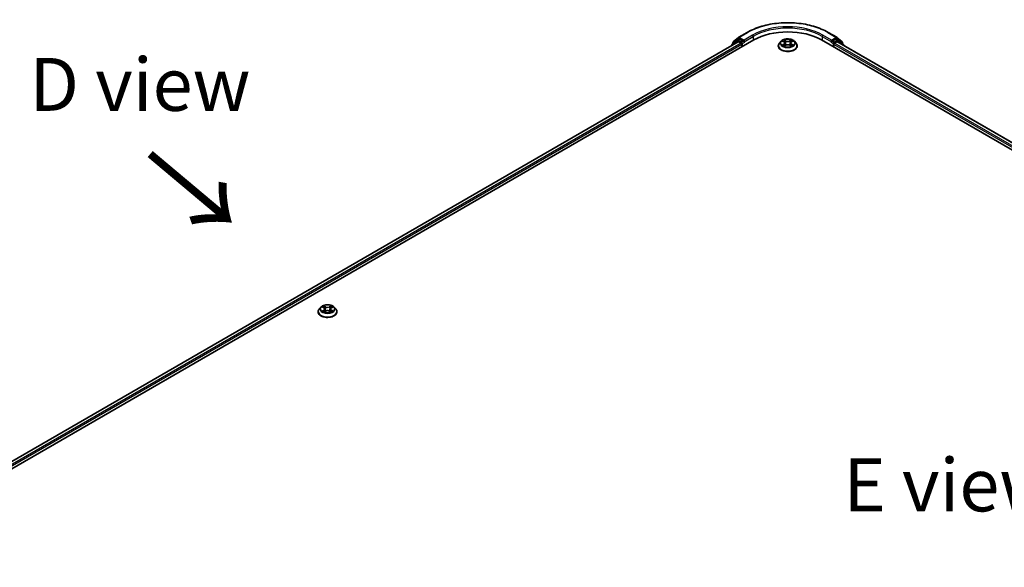
# Model space of a CAD drawing. Units: millimetres. Extents: x 0 to 9304, y 0 to 2108.
# Drawn here: x 23 to 54, y 120 to 137 of the extents above; entities that cross this region are included whole.
import ezdxf

# ---------------------------------------------------------------- set-up
doc = ezdxf.new("R2010")
doc.units = ezdxf.units.MM
doc.header["$LTSCALE"] = 0.666667
for name, color, linetype, lineweight in [('Symbol (ISO)', 7, 'Continuous', 18), ('Visible (ISO)', 7, 'Continuous', 35), ('Visible Narrow (ISO)', 7, 'Continuous', 25)]:
    doc.layers.add(name, color=color, linetype=linetype, lineweight=lineweight)
doc.styles.add('Note Text (TK)', font='MS PGothic.ttf')

msp = doc.modelspace()

# ---------------------------------------------------------------- linework, layer by layer
at = {"layer": 'Visible (ISO)'}
for p, q in [((45.0786, 136.49212), (45.24835, 136.62932)), ((45.20885, 136.54826), (45.25962, 136.57757)), ((45.25231, 136.63204), (45.52064, 136.78696)), ((45.39529, 136.5066), (45.275, 136.57605)), ((48.06936, 136.78696), (48.3377, 136.63204)), ((48.315, 136.57605), (48.19471, 136.5066)), ((48.38115, 136.54826), (48.33039, 136.57757)), ((48.34166, 136.62932), (48.5114, 136.49212)), ((17.44463, 120.21854), (45.7289, 136.54847)), ((45.23055, 136.49386), (17.67965, 120.58734)), ((45.03092, 136.39022), (45.03092, 136.3786)), ((45.2049, 136.54554), (45.04234, 136.41415)), ((45.06718, 136.43423), (45.06718, 136.46819)), ((45.24593, 136.49234), (45.32277, 136.44798)), ((45.34453, 136.41029), (45.34453, 136.32655)), ((45.41705, 136.49403), (45.41705, 136.54428)), ((45.42247, 136.4805), (45.42342, 136.47995)), ((46.49757, 136.36005), (46.49757, 136.36345)), ((46.58467, 136.50739), (46.53379, 136.45063)), ((46.6345, 136.51362), (46.67817, 136.48751)), ((46.68617, 136.35813), (46.73165, 136.38348)), ((46.70506, 136.45165), (46.71346, 136.37334)), ((46.85836, 136.38348), (46.90384, 136.35813)), ((46.88495, 136.45165), (46.87654, 136.37334)), ((46.91184, 136.48751), (46.95551, 136.51362)), ((46.9555, 136.51364), (46.95552, 136.51365)), ((47.00534, 136.50739), (47.05622, 136.45063)), ((47.09244, 136.36005), (47.09244, 136.36345)), ((47.8611, 136.54847), (81.22204, 117.28752)), ((48.16658, 136.47995), (48.16754, 136.4805)), ((48.17295, 136.54428), (48.17295, 136.49403)), ((48.24548, 136.32655), (48.24548, 136.41029)), ((48.26724, 136.44798), (48.34407, 136.49234)), ((80.98702, 117.65633), (48.35946, 136.49386)), ((48.54766, 136.41415), (48.38511, 136.54554)), ((48.52283, 136.46819), (48.52283, 136.43423)), ((48.55909, 136.3786), (48.55909, 136.39022)), ((31.99281, 127.98572), (31.99281, 127.98913)), ((32.07991, 128.13307), (32.02903, 128.07631)), ((32.12974, 128.1393), (32.17342, 128.11319)), ((32.18141, 127.9838), (32.22689, 128.00916)), ((32.2003, 128.07733), (32.20871, 127.99902)), ((32.3536, 128.00916), (32.39908, 127.9838)), ((32.38019, 128.07733), (32.37179, 127.99902)), ((32.40708, 128.11319), (32.45075, 128.1393)), ((32.45075, 128.13931), (32.45076, 128.13932)), ((32.50059, 128.13307), (32.55146, 128.07631)), ((32.58768, 127.98572), (32.58768, 127.98913))]:
    msp.add_line(p, q, dxfattribs=at)
for centre, start, end in [((45.26769, 136.60539), 120, 128.948276), ((48.32232, 136.60539), 51.051724, 60), ((45.06169, 136.39022), 128.948276, 180), ((45.09795, 136.46819), 128.948276, 180), ((45.22424, 136.52161), 120, 128.948276), ((48.36577, 136.52161), 51.051724, 60), ((48.49206, 136.46819), 0, 51.051724), ((48.52832, 136.39022), 0, 51.051724)]:
    msp.add_arc(centre, 0.03077, start, end, dxfattribs=at)
for centre, major_axis, start_param, end_param in [((45.275, 136.55092), (-0.01538, 0.02665), 5.49778714, 6.28318531), ((46.795, 135.93296), (1.50769, 0), 0.78539816, 2.35619449), ((48.315, 136.55092), (0.01538, 0.02665), 0, 0.78539816), ((45.24593, 136.46722), (-0.01538, 0.02665), 5.49778714, 6.28318531), ((45.32277, 136.42285), (0.01538, -0.02665), 0.78539816, 2.35619449), ((45.43881, 136.5066), (-0.01538, -0.02665), 5.49778714, 7.06858347), ((48.1512, 136.5066), (0.01538, -0.02665), 5.49778714, 7.06858347), ((48.26724, 136.42285), (0.01538, 0.02665), 0.78539816, 2.35619449), ((48.34407, 136.46722), (0.01538, 0.02665), 0, 0.78539816)]:
    msp.add_ellipse(centre, major_axis=major_axis, ratio=0.57735027, start_param=start_param, end_param=end_param, dxfattribs=at)
for points, knots in [([(45.52064, 136.78696), (45.6549, 136.86448), (45.80981, 136.9294), (46.1462, 137.02835), (46.32764, 137.06237), (46.69971, 137.09639), (46.89029, 137.09639), (47.26237, 137.06237), (47.4438, 137.02835), (47.7802, 136.9294), (47.93511, 136.86448), (48.06936, 136.78696)], [3.14159265, 3.14159265, 3.14159265, 3.14159265, 3.45575192, 3.45575192, 3.76991118, 3.76991118, 4.08407045, 4.08407045, 4.39822972, 4.39822972, 4.71238898, 4.71238898, 4.71238898, 4.71238898]), ([(47.00534, 136.50739), (46.99276, 136.52143), (46.97678, 136.53375), (46.93906, 136.55496), (46.91709, 136.56368), (46.86994, 136.57642), (46.84478, 136.58045), (46.79376, 136.58355), (46.76793, 136.58264), (46.71794, 136.57598), (46.6938, 136.57024), (46.64942, 136.55423), (46.62921, 136.54396), (46.60175, 136.52429), (46.59254, 136.51618), (46.58467, 136.50739)], [1.26296478, 1.26296478, 1.26296478, 1.26296478, 1.5839777, 1.5839777, 1.9184063, 1.9184063, 2.25148375, 2.25148375, 2.58279719, 2.58279719, 2.9145331, 2.9145331, 3.24851107, 3.24851107, 3.4494242, 3.4494242, 3.4494242, 3.4494242]), ([(45.39529, 136.5066), (45.39805, 136.50501), (45.40095, 136.50266), (45.40649, 136.49708), (45.40915, 136.49386), (45.41293, 136.48936), (45.41433, 136.48771), (45.41712, 136.48472), (45.41851, 136.48339), (45.42068, 136.48164), (45.42157, 136.48102), (45.42247, 136.4805)], [0.1851472285, 0.1851472285, 0.1851472285, 0.1851472285, 0.1965284229, 0.1965284229, 0.2079096173, 0.2079096173, 0.2138595936, 0.2138595936, 0.2198095698, 0.2198095698, 0.2238749427, 0.2238749427, 0.2238749427, 0.2238749427]), ([(46.53379, 136.45063), (46.52921, 136.44552), (46.525, 136.44023), (46.51742, 136.42933), (46.51404, 136.42372), (46.50816, 136.41222), (46.50568, 136.40632), (46.50166, 136.39433), (46.50013, 136.38822), (46.49808, 136.3759), (46.49757, 136.36968), (46.49757, 136.36345)], [3.449424205, 3.449424205, 3.449424205, 3.449424205, 3.544937527, 3.544937527, 3.64045085, 3.64045085, 3.735964172, 3.735964172, 3.831477495, 3.831477495, 3.926990817, 3.926990817, 3.926990817, 3.926990817]), ([(46.49757, 136.36005), (46.49757, 136.34171), (46.5024, 136.32341), (46.52116, 136.28837), (46.53541, 136.27169), (46.57219, 136.24144), (46.59504, 136.22799), (46.64673, 136.20605), (46.67558, 136.19757), (46.73626, 136.18641), (46.76806, 136.18371), (46.83147, 136.18431), (46.86306, 136.18759), (46.92299, 136.19986), (46.95131, 136.20884), (47.00187, 136.23175), (47.0241, 136.24569), (47.05996, 136.27733), (47.07366, 136.29503), (47.08894, 136.32879), (47.09244, 136.34441), (47.09244, 136.36005)], [3.92699082, 3.92699082, 3.92699082, 3.92699082, 4.2267014, 4.2267014, 4.53911238, 4.53911238, 4.86360542, 4.86360542, 5.18933336, 5.18933336, 5.51408383, 5.51408383, 5.83843868, 5.83843868, 6.16327278, 6.16327278, 6.48907018, 6.48907018, 6.81298523, 6.81298523, 7.06858347, 7.06858347, 7.06858347, 7.06858347]), ([(46.64454, 136.50762), (46.63843, 136.51456), (46.62911, 136.51852), (46.62019, 136.52047), (46.62009, 136.52049), (46.61999, 136.52051)], [0.0019022161, 0.0019022161, 0.0019022161, 0.0019022161, 0.0320559737, 0.0320559737, 0.0323943032, 0.0323943032, 0.0323943032, 0.0323943032]), ([(46.61999, 136.52051), (46.62008, 136.52048), (46.62017, 136.52044), (46.62108, 136.52009), (46.62191, 136.51977), (46.62274, 136.51943)], [-0.03239430317, -0.03239430317, -0.03239430317, -0.03239430317, -0.03205597372, -0.03205597372, -0.02897275834, -0.02897275834, -0.02897275834, -0.02897275834]), ([(46.62045, 136.38399), (46.62039, 136.38396), (46.62032, 136.38394), (46.62017, 136.38388), (46.62008, 136.38385), (46.61999, 136.38382)], [-0.000230599076, -0.000230599076, -0.000230599076, -0.000230599076, 0, 0, 0.000338329447, 0.000338329447, 0.000338329447, 0.000338329447]), ([(46.61999, 136.38382), (46.62009, 136.38384), (46.62019, 136.38386), (46.62036, 136.38389), (46.62043, 136.38391), (46.6205, 136.38392)], [-0.000338329447, -0.000338329447, -0.000338329447, -0.000338329447, 0, 0, 0.000241517914, 0.000241517914, 0.000241517914, 0.000241517914]), ([(46.65432, 136.38008), (46.65617, 136.37854), (46.65818, 136.37699), (46.66249, 136.37391), (46.66479, 136.37237), (46.66968, 136.36933), (46.67227, 136.36782), (46.67771, 136.36488), (46.68057, 136.36344), (46.68529, 136.36123), (46.68707, 136.36043), (46.68889, 136.35964)], [4.534916607, 4.534916607, 4.534916607, 4.534916607, 4.605062038, 4.605062038, 4.675207469, 4.675207469, 4.7453529, 4.7453529, 4.815498331, 4.815498331, 4.856375894, 4.856375894, 4.856375894, 4.856375894]), ([(46.67692, 136.55294), (46.67688, 136.55298), (46.67684, 136.55301), (46.67674, 136.5531), (46.67668, 136.55315), (46.67662, 136.55321)], [-0.000230599076, -0.000230599076, -0.000230599076, -0.000230599076, 0, 0, 0.000338329447, 0.000338329447, 0.000338329447, 0.000338329447]), ([(46.67662, 136.55321), (46.67666, 136.55315), (46.6767, 136.55309), (46.67676, 136.55299), (46.67679, 136.55295), (46.67681, 136.55291)], [-0.000338329447, -0.000338329447, -0.000338329447, -0.000338329447, 0, 0, 0.000241517914, 0.000241517914, 0.000241517914, 0.000241517914]), ([(46.68798, 136.35914), (46.683, 136.35945), (46.67996, 136.35626), (46.6767, 136.35123), (46.67666, 136.35118), (46.67662, 136.35112)], [0.0024310368, 0.0024310368, 0.0024310368, 0.0024310368, 0.0320559737, 0.0320559737, 0.0323943032, 0.0323943032, 0.0323943032, 0.0323943032]), ([(46.67662, 136.35112), (46.67668, 136.35117), (46.67674, 136.35122), (46.67734, 136.35175), (46.67788, 136.35221), (46.67842, 136.35266)], [-0.03239430317, -0.03239430317, -0.03239430317, -0.03239430317, -0.03205597372, -0.03205597372, -0.02897275834, -0.02897275834, -0.02897275834, -0.02897275834]), ([(46.70506, 136.45165), (46.70476, 136.45444), (46.70412, 136.45721), (46.70219, 136.4626), (46.70091, 136.46523), (46.69777, 136.47029), (46.69591, 136.47272), (46.69167, 136.47736), (46.68929, 136.47957), (46.68406, 136.48373), (46.68122, 136.48569), (46.67817, 136.48751)], [0.847301519, 0.847301519, 0.847301519, 0.847301519, 0.988509822, 0.988509822, 1.129718125, 1.129718125, 1.270926428, 1.270926428, 1.412134731, 1.412134731, 1.553343034, 1.553343034, 1.553343034, 1.553343034]), ([(46.85836, 136.38348), (46.85152, 136.3873), (46.84374, 136.39045), (46.827, 136.39525), (46.81803, 136.39689), (46.79969, 136.39853), (46.79032, 136.39853), (46.77197, 136.39689), (46.76301, 136.39525), (46.74627, 136.39045), (46.73849, 136.3873), (46.73165, 136.38348)], [1.58824962, 1.58824962, 1.58824962, 1.58824962, 1.89542757, 1.89542757, 2.20260552, 2.20260552, 2.50978346, 2.50978346, 2.81696141, 2.81696141, 3.12413936, 3.12413936, 3.12413936, 3.12413936]), ([(46.91184, 136.48751), (46.90879, 136.48569), (46.90595, 136.48373), (46.90072, 136.47957), (46.89834, 136.47736), (46.8941, 136.47272), (46.89224, 136.47029), (46.88909, 136.46523), (46.88781, 136.4626), (46.88589, 136.45721), (46.88525, 136.45444), (46.88495, 136.45165)], [3.159045946, 3.159045946, 3.159045946, 3.159045946, 3.300254249, 3.300254249, 3.441462552, 3.441462552, 3.582670855, 3.582670855, 3.723879158, 3.723879158, 3.865087461, 3.865087461, 3.865087461, 3.865087461]), ([(46.90075, 136.53144), (46.90651, 136.53939), (46.90979, 136.54759), (46.91331, 136.55309), (46.91335, 136.55315), (46.91338, 136.55321)], [0, 0, 0, 0, 0.0320559737, 0.0320559737, 0.0323943032, 0.0323943032, 0.0323943032, 0.0323943032]), ([(46.90112, 136.35964), (46.90294, 136.36043), (46.90472, 136.36123), (46.90944, 136.36344), (46.9123, 136.36488), (46.91774, 136.36782), (46.92033, 136.36933), (46.92522, 136.37237), (46.92752, 136.37391), (46.93183, 136.37699), (46.93384, 136.37854), (46.93569, 136.38008)], [6.139198394, 6.139198394, 6.139198394, 6.139198394, 6.180075957, 6.180075957, 6.250221388, 6.250221388, 6.320366819, 6.320366819, 6.390512249, 6.390512249, 6.46065768, 6.46065768, 6.46065768, 6.46065768]), ([(46.91338, 136.55321), (46.91332, 136.55315), (46.91326, 136.5531), (46.91267, 136.55257), (46.91213, 136.55208), (46.91159, 136.55158)], [-0.03239430317, -0.03239430317, -0.03239430317, -0.03239430317, -0.03205597372, -0.03205597372, -0.02897275834, -0.02897275834, -0.02897275834, -0.02897275834]), ([(46.91308, 136.35138), (46.91312, 136.35135), (46.91317, 136.35131), (46.91326, 136.35122), (46.91332, 136.35117), (46.91338, 136.35112)], [-0.000230599076, -0.000230599076, -0.000230599076, -0.000230599076, 0, 0, 0.000338329447, 0.000338329447, 0.000338329447, 0.000338329447]), ([(46.91338, 136.35112), (46.91335, 136.35118), (46.91331, 136.35123), (46.91325, 136.35133), (46.91322, 136.35137), (46.91319, 136.35141)], [-0.000338329447, -0.000338329447, -0.000338329447, -0.000338329447, 0, 0, 0.000241517914, 0.000241517914, 0.000241517914, 0.000241517914]), ([(46.94435, 136.38416), (46.9504, 136.3853), (46.96035, 136.38586), (46.96982, 136.38386), (46.96992, 136.38384), (46.97002, 136.38382)], [0, 0, 0, 0, 0.0320559737, 0.0320559737, 0.0323943032, 0.0323943032, 0.0323943032, 0.0323943032]), ([(46.97002, 136.38382), (46.96993, 136.38385), (46.96983, 136.38388), (46.96892, 136.38423), (46.9681, 136.38452), (46.96727, 136.38481)], [-0.03239430317, -0.03239430317, -0.03239430317, -0.03239430317, -0.03205597372, -0.03205597372, -0.02897275834, -0.02897275834, -0.02897275834, -0.02897275834]), ([(46.97002, 136.52051), (46.96992, 136.52049), (46.96982, 136.52047), (46.96965, 136.52043), (46.96958, 136.52041), (46.96951, 136.5204)], [-0.000338329447, -0.000338329447, -0.000338329447, -0.000338329447, 0, 0, 0.000241517914, 0.000241517914, 0.000241517914, 0.000241517914]), ([(46.96956, 136.52034), (46.96962, 136.52036), (46.96968, 136.52038), (46.96983, 136.52044), (46.96993, 136.52048), (46.97002, 136.52051)], [-0.000230599076, -0.000230599076, -0.000230599076, -0.000230599076, 0, 0, 0.000338329447, 0.000338329447, 0.000338329447, 0.000338329447]), ([(47.09244, 136.36345), (47.09244, 136.36968), (47.09192, 136.3759), (47.08988, 136.38822), (47.08835, 136.39433), (47.08433, 136.40632), (47.08184, 136.41222), (47.07597, 136.42372), (47.07259, 136.42933), (47.065, 136.44023), (47.0608, 136.44552), (47.05622, 136.45063)], [0.785398163, 0.785398163, 0.785398163, 0.785398163, 0.880911486, 0.880911486, 0.976424808, 0.976424808, 1.071938131, 1.071938131, 1.167451453, 1.167451453, 1.262964775, 1.262964775, 1.262964775, 1.262964775]), ([(48.16754, 136.4805), (48.16844, 136.48102), (48.16933, 136.48164), (48.1715, 136.48339), (48.17289, 136.48472), (48.17568, 136.48771), (48.17707, 136.48936), (48.18086, 136.49386), (48.18351, 136.49708), (48.18905, 136.50266), (48.19196, 136.50501), (48.19471, 136.5066)], [0.0229880286, 0.0229880286, 0.0229880286, 0.0229880286, 0.0270534015, 0.0270534015, 0.0330033777, 0.0330033777, 0.038953354, 0.038953354, 0.0503345484, 0.0503345484, 0.0617157428, 0.0617157428, 0.0617157428, 0.0617157428]), ([(32.50059, 128.13307), (32.488, 128.14711), (32.47202, 128.15942), (32.43431, 128.18063), (32.41234, 128.18936), (32.36518, 128.2021), (32.34002, 128.20613), (32.28901, 128.20922), (32.26317, 128.20831), (32.21319, 128.20166), (32.18905, 128.19591), (32.14467, 128.17991), (32.12446, 128.16963), (32.097, 128.14997), (32.08779, 128.14185), (32.07991, 128.13307)], [1.26296478, 1.26296478, 1.26296478, 1.26296478, 1.5839777, 1.5839777, 1.9184063, 1.9184063, 2.25148375, 2.25148375, 2.58279719, 2.58279719, 2.9145331, 2.9145331, 3.24851107, 3.24851107, 3.4494242, 3.4494242, 3.4494242, 3.4494242]), ([(32.17217, 128.17862), (32.17213, 128.17865), (32.17209, 128.17869), (32.17199, 128.17878), (32.17193, 128.17883), (32.17187, 128.17888)], [-0.000230599076, -0.000230599076, -0.000230599076, -0.000230599076, 0, 0, 0.000338329447, 0.000338329447, 0.000338329447, 0.000338329447]), ([(32.17187, 128.17888), (32.17191, 128.17883), (32.17194, 128.17877), (32.17201, 128.17867), (32.17203, 128.17863), (32.17206, 128.17859)], [-0.000338329447, -0.000338329447, -0.000338329447, -0.000338329447, 0, 0, 0.000241517914, 0.000241517914, 0.000241517914, 0.000241517914]), ([(32.396, 128.15711), (32.40175, 128.16507), (32.40503, 128.17326), (32.40855, 128.17877), (32.40859, 128.17883), (32.40863, 128.17888)], [0, 0, 0, 0, 0.0320559737, 0.0320559737, 0.0323943032, 0.0323943032, 0.0323943032, 0.0323943032]), ([(32.40863, 128.17888), (32.40857, 128.17883), (32.40851, 128.17878), (32.40791, 128.17825), (32.40737, 128.17776), (32.40683, 128.17725)], [-0.03239430317, -0.03239430317, -0.03239430317, -0.03239430317, -0.03205597372, -0.03205597372, -0.02897275834, -0.02897275834, -0.02897275834, -0.02897275834]), ([(32.02903, 128.07631), (32.02445, 128.07119), (32.02025, 128.06591), (32.01266, 128.05501), (32.00928, 128.0494), (32.00341, 128.03789), (32.00092, 128.032), (31.9969, 128.02), (31.99537, 128.0139), (31.99333, 128.00157), (31.99281, 127.99535), (31.99281, 127.98913)], [3.449424205, 3.449424205, 3.449424205, 3.449424205, 3.544937527, 3.544937527, 3.64045085, 3.64045085, 3.735964172, 3.735964172, 3.831477495, 3.831477495, 3.926990817, 3.926990817, 3.926990817, 3.926990817]), ([(31.99281, 127.98572), (31.99281, 127.96738), (31.99764, 127.94909), (32.0164, 127.91404), (32.03065, 127.89737), (32.06744, 127.86712), (32.09029, 127.85367), (32.14197, 127.83172), (32.17083, 127.82325), (32.2315, 127.81208), (32.2633, 127.80939), (32.32671, 127.80998), (32.35831, 127.81327), (32.41824, 127.82553), (32.44656, 127.83452), (32.49712, 127.85743), (32.51934, 127.87137), (32.5552, 127.90301), (32.5689, 127.9207), (32.58418, 127.95446), (32.58768, 127.97008), (32.58768, 127.98572)], [3.92699082, 3.92699082, 3.92699082, 3.92699082, 4.2267014, 4.2267014, 4.53911238, 4.53911238, 4.86360542, 4.86360542, 5.18933336, 5.18933336, 5.51408383, 5.51408383, 5.83843868, 5.83843868, 6.16327278, 6.16327278, 6.48907018, 6.48907018, 6.81298523, 6.81298523, 7.06858347, 7.06858347, 7.06858347, 7.06858347]), ([(32.13979, 128.1333), (32.13368, 128.14024), (32.12435, 128.14419), (32.11544, 128.14614), (32.11534, 128.14616), (32.11524, 128.14619)], [0.0019022161, 0.0019022161, 0.0019022161, 0.0019022161, 0.0320559737, 0.0320559737, 0.0323943032, 0.0323943032, 0.0323943032, 0.0323943032]), ([(32.11524, 128.14619), (32.11533, 128.14615), (32.11542, 128.14612), (32.11633, 128.14577), (32.11716, 128.14544), (32.11798, 128.14511)], [-0.03239430317, -0.03239430317, -0.03239430317, -0.03239430317, -0.03205597372, -0.03205597372, -0.02897275834, -0.02897275834, -0.02897275834, -0.02897275834]), ([(32.11569, 128.00966), (32.11563, 128.00964), (32.11557, 128.00962), (32.11542, 128.00956), (32.11533, 128.00953), (32.11524, 128.00949)], [-0.000230599076, -0.000230599076, -0.000230599076, -0.000230599076, 0, 0, 0.000338329447, 0.000338329447, 0.000338329447, 0.000338329447]), ([(32.11524, 128.00949), (32.11534, 128.00951), (32.11544, 128.00953), (32.1156, 128.00957), (32.11568, 128.00959), (32.11575, 128.0096)], [-0.000338329447, -0.000338329447, -0.000338329447, -0.000338329447, 0, 0, 0.000241517914, 0.000241517914, 0.000241517914, 0.000241517914]), ([(32.14956, 128.00576), (32.15142, 128.00422), (32.15342, 128.00267), (32.15773, 127.99958), (32.16003, 127.99804), (32.16492, 127.995), (32.16751, 127.9935), (32.17296, 127.99056), (32.17581, 127.98912), (32.18053, 127.9869), (32.18231, 127.9861), (32.18413, 127.98532)], [4.534916607, 4.534916607, 4.534916607, 4.534916607, 4.605062038, 4.605062038, 4.675207469, 4.675207469, 4.7453529, 4.7453529, 4.815498331, 4.815498331, 4.856375894, 4.856375894, 4.856375894, 4.856375894]), ([(32.18323, 127.98481), (32.17825, 127.98512), (32.1752, 127.98193), (32.17194, 127.97691), (32.17191, 127.97685), (32.17187, 127.9768)], [0.0024310368, 0.0024310368, 0.0024310368, 0.0024310368, 0.0320559737, 0.0320559737, 0.0323943032, 0.0323943032, 0.0323943032, 0.0323943032]), ([(32.17187, 127.9768), (32.17193, 127.97685), (32.17199, 127.9769), (32.17259, 127.97743), (32.17312, 127.97789), (32.17366, 127.97834)], [-0.03239430317, -0.03239430317, -0.03239430317, -0.03239430317, -0.03205597372, -0.03205597372, -0.02897275834, -0.02897275834, -0.02897275834, -0.02897275834]), ([(32.2003, 128.07733), (32.2, 128.08012), (32.19936, 128.08288), (32.19744, 128.08827), (32.19616, 128.0909), (32.19301, 128.09596), (32.19115, 128.0984), (32.18691, 128.10304), (32.18453, 128.10524), (32.17931, 128.10941), (32.17646, 128.11137), (32.17342, 128.11319)], [0.847301519, 0.847301519, 0.847301519, 0.847301519, 0.988509822, 0.988509822, 1.129718125, 1.129718125, 1.270926428, 1.270926428, 1.412134731, 1.412134731, 1.553343034, 1.553343034, 1.553343034, 1.553343034]), ([(32.3536, 128.00916), (32.34676, 128.01297), (32.33899, 128.01613), (32.32224, 128.02093), (32.31328, 128.02257), (32.29494, 128.02421), (32.28556, 128.02421), (32.26722, 128.02257), (32.25825, 128.02093), (32.24151, 128.01613), (32.23374, 128.01297), (32.22689, 128.00916)], [1.58824962, 1.58824962, 1.58824962, 1.58824962, 1.89542757, 1.89542757, 2.20260552, 2.20260552, 2.50978346, 2.50978346, 2.81696141, 2.81696141, 3.12413936, 3.12413936, 3.12413936, 3.12413936]), ([(32.40708, 128.11319), (32.40403, 128.11137), (32.40119, 128.10941), (32.39597, 128.10524), (32.39359, 128.10304), (32.38934, 128.0984), (32.38748, 128.09596), (32.38434, 128.0909), (32.38306, 128.08827), (32.38113, 128.08288), (32.38049, 128.08012), (32.38019, 128.07733)], [3.159045946, 3.159045946, 3.159045946, 3.159045946, 3.300254249, 3.300254249, 3.441462552, 3.441462552, 3.582670855, 3.582670855, 3.723879158, 3.723879158, 3.865087461, 3.865087461, 3.865087461, 3.865087461]), ([(32.39637, 127.98532), (32.39819, 127.9861), (32.39997, 127.9869), (32.40468, 127.98912), (32.40754, 127.99056), (32.41299, 127.9935), (32.41557, 127.995), (32.42046, 127.99804), (32.42277, 127.99958), (32.42708, 128.00267), (32.42908, 128.00422), (32.43094, 128.00576)], [6.139198394, 6.139198394, 6.139198394, 6.139198394, 6.180075957, 6.180075957, 6.250221388, 6.250221388, 6.320366819, 6.320366819, 6.390512249, 6.390512249, 6.46065768, 6.46065768, 6.46065768, 6.46065768]), ([(32.40833, 127.97706), (32.40837, 127.97702), (32.40841, 127.97699), (32.40851, 127.9769), (32.40857, 127.97685), (32.40863, 127.9768)], [-0.000230599076, -0.000230599076, -0.000230599076, -0.000230599076, 0, 0, 0.000338329447, 0.000338329447, 0.000338329447, 0.000338329447]), ([(32.40863, 127.9768), (32.40859, 127.97685), (32.40855, 127.97691), (32.40849, 127.97701), (32.40847, 127.97705), (32.40844, 127.97709)], [-0.000338329447, -0.000338329447, -0.000338329447, -0.000338329447, 0, 0, 0.000241517914, 0.000241517914, 0.000241517914, 0.000241517914]), ([(32.43959, 128.00983), (32.44564, 128.01097), (32.45559, 128.01153), (32.46506, 128.00953), (32.46516, 128.00951), (32.46526, 128.00949)], [0, 0, 0, 0, 0.0320559737, 0.0320559737, 0.0323943032, 0.0323943032, 0.0323943032, 0.0323943032]), ([(32.46526, 128.00949), (32.46517, 128.00953), (32.46508, 128.00956), (32.46417, 128.0099), (32.46334, 128.0102), (32.46251, 128.01049)], [-0.03239430317, -0.03239430317, -0.03239430317, -0.03239430317, -0.03205597372, -0.03205597372, -0.02897275834, -0.02897275834, -0.02897275834, -0.02897275834]), ([(32.46526, 128.14619), (32.46516, 128.14616), (32.46506, 128.14614), (32.46489, 128.14611), (32.46482, 128.14609), (32.46475, 128.14607)], [-0.000338329447, -0.000338329447, -0.000338329447, -0.000338329447, 0, 0, 0.000241517914, 0.000241517914, 0.000241517914, 0.000241517914]), ([(32.46481, 128.14601), (32.46487, 128.14604), (32.46493, 128.14606), (32.46508, 128.14612), (32.46517, 128.14615), (32.46526, 128.14619)], [-0.000230599076, -0.000230599076, -0.000230599076, -0.000230599076, 0, 0, 0.000338329447, 0.000338329447, 0.000338329447, 0.000338329447]), ([(32.58768, 127.98913), (32.58768, 127.99535), (32.58717, 128.00157), (32.58512, 128.0139), (32.58359, 128.02), (32.57958, 128.032), (32.57709, 128.03789), (32.57122, 128.0494), (32.56784, 128.05501), (32.56025, 128.06591), (32.55605, 128.07119), (32.55146, 128.07631)], [0.785398163, 0.785398163, 0.785398163, 0.785398163, 0.880911486, 0.880911486, 0.976424808, 0.976424808, 1.071938131, 1.071938131, 1.167451453, 1.167451453, 1.262964775, 1.262964775, 1.262964775, 1.262964775])]:
    msp.add_open_spline(points, degree=3, knots=knots, dxfattribs=at)
for points in [[(46.62274, 136.51943), (46.62673, 136.5178), (46.63074, 136.51588), (46.63451, 136.51364)], [(46.67842, 136.35266), (46.68096, 136.35478), (46.68351, 136.35665), (46.68616, 136.35814)], [(46.91159, 136.55158), (46.90651, 136.54684), (46.90135, 136.54099), (46.89557, 136.53535)], [(46.96727, 136.38481), (46.9595, 136.38749), (46.95163, 136.38916), (46.94571, 136.39028)], [(32.40683, 128.17725), (32.40176, 128.17252), (32.3966, 128.16666), (32.39082, 128.16103)], [(32.11798, 128.14511), (32.12197, 128.14348), (32.12599, 128.14155), (32.12975, 128.13931)], [(32.17366, 127.97834), (32.1762, 127.98046), (32.17876, 127.98233), (32.18141, 127.98381)], [(32.46251, 128.01049), (32.45474, 128.01317), (32.44687, 128.01483), (32.44096, 128.01595)]]:
    msp.add_open_spline(points, degree=3, dxfattribs=at)
at = {"layer": 'Visible Narrow (ISO)'}
for p, q in [((45.07619, 136.45563), (45.24593, 136.59283)), ((45.22424, 136.54674), (45.275, 136.57605)), ((45.24593, 136.59283), (45.275, 136.57605)), ((45.26769, 136.63051), (45.53603, 136.78544)), ((45.41705, 136.54428), (45.26769, 136.63051)), ((45.68539, 136.69921), (45.41705, 136.54428)), ((45.41705, 136.49403), (45.70715, 136.66152)), ((45.70715, 136.66152), (45.70715, 136.53591)), ((47.88286, 136.66152), (48.17295, 136.49403)), ((47.88286, 136.66152), (47.88286, 136.53591)), ((48.17295, 136.54428), (47.90462, 136.69921)), ((48.05398, 136.78544), (48.32232, 136.63051)), ((48.32232, 136.63051), (48.17295, 136.54428)), ((48.315, 136.57605), (48.34407, 136.59283)), ((48.315, 136.57605), (48.36577, 136.54674)), ((48.34407, 136.59283), (48.51382, 136.45563)), ((45.24593, 136.49234), (17.68866, 120.58214)), ((45.32277, 136.44798), (17.76425, 120.53706)), ((45.34453, 136.41029), (17.78549, 120.49908)), ((45.06654, 136.39917), (45.20248, 136.50905)), ((45.07619, 136.44151), (45.07619, 136.45563)), ((45.20248, 136.50905), (45.22967, 136.49335)), ((45.34453, 136.47729), (45.22424, 136.54674)), ((45.39529, 136.5066), (45.34453, 136.47729)), ((45.36628, 136.4396), (45.43881, 136.48147)), ((45.36628, 136.33911), (45.36628, 136.4396)), ((46.61999, 136.52051), (46.67554, 136.4873)), ((46.67554, 136.41703), (46.61999, 136.38382)), ((46.64429, 136.39028), (46.67921, 136.41116)), ((46.66281, 136.37372), (46.65915, 136.37962)), ((46.73415, 136.52114), (46.67662, 136.55321)), ((46.67662, 136.35112), (46.73415, 136.38319)), ((46.67921, 136.41116), (46.68282, 136.36239)), ((46.68313, 136.35815), (46.68313, 136.35813)), ((46.68326, 136.35634), (46.68326, 136.35634)), ((46.69444, 136.53535), (46.7306, 136.51519)), ((46.72542, 136.44256), (46.70705, 136.50883)), ((46.7306, 136.51519), (46.72542, 136.44256)), ((46.91338, 136.55321), (46.85586, 136.52114)), ((46.85586, 136.38319), (46.91338, 136.35112)), ((46.85941, 136.51519), (46.89557, 136.53535)), ((46.85941, 136.51519), (46.86459, 136.44256)), ((46.88295, 136.50883), (46.86459, 136.44256)), ((46.90674, 136.35634), (46.90674, 136.35634)), ((46.90688, 136.35815), (46.90687, 136.35813)), ((46.91079, 136.41116), (46.90719, 136.36239)), ((46.91079, 136.41116), (46.94571, 136.39028)), ((46.91447, 136.4873), (46.97002, 136.52051)), ((46.97002, 136.38382), (46.91447, 136.41703)), ((46.93086, 136.37962), (46.9272, 136.37372)), ((48.1512, 136.48147), (48.22372, 136.4396)), ((48.24548, 136.47729), (48.19471, 136.5066)), ((48.22372, 136.4396), (48.22372, 136.33911)), ((48.36577, 136.54674), (48.24548, 136.47729)), ((80.88118, 117.56806), (48.24548, 136.41029)), ((80.90242, 117.60604), (48.26724, 136.44798)), ((80.97801, 117.65113), (48.34407, 136.49234)), ((48.36034, 136.49335), (48.38753, 136.50905)), ((48.38753, 136.50905), (48.52347, 136.39917)), ((48.51382, 136.45563), (48.51382, 136.44151)), ((32.22939, 128.14681), (32.17187, 128.17888)), ((32.40863, 128.17888), (32.35111, 128.14681)), ((32.11524, 128.14619), (32.17078, 128.11298)), ((32.17078, 128.0427), (32.11524, 128.00949)), ((32.13954, 128.01595), (32.17446, 128.03683)), ((32.15806, 127.9994), (32.1544, 128.0053)), ((32.17187, 127.9768), (32.22939, 128.00887)), ((32.17446, 128.03683), (32.17806, 127.98806)), ((32.17838, 127.98382), (32.17838, 127.9838)), ((32.17851, 127.98202), (32.17851, 127.98202)), ((32.18968, 128.16103), (32.22584, 128.14087)), ((32.22067, 128.06824), (32.2023, 128.13451)), ((32.22584, 128.14087), (32.22067, 128.06824)), ((32.35111, 128.00887), (32.40863, 127.9768)), ((32.35466, 128.14087), (32.39082, 128.16103)), ((32.35466, 128.14087), (32.35983, 128.06824)), ((32.3782, 128.13451), (32.35983, 128.06824)), ((32.40199, 127.98202), (32.40199, 127.98202)), ((32.40212, 127.98382), (32.40212, 127.9838)), ((32.40604, 128.03683), (32.40243, 127.98806)), ((32.40604, 128.03683), (32.44096, 128.01595)), ((32.40971, 128.11298), (32.46526, 128.14619)), ((32.46526, 128.00949), (32.40971, 128.0427)), ((32.4261, 128.0053), (32.42244, 127.9994))]:
    msp.add_line(p, q, dxfattribs=at)
for centre, major_axis, ratio, start_param, end_param in [((46.795, 136.05857), (1.78046, 0), 0.57735027, 0.78539816, 2.35619449), ((46.795, 136.05857), (-1.56923, 0), 0.57735027, 3.92699082, 5.49778714), ((46.795, 136.03345), (1.53846, 0), 0.57735027, 0.78539816, 2.35619449), ((45.26769, 136.60539), (-0.01934, 0.02393), 0.8131434, 0, 1.4434523), ((45.26769, 136.60539), (-0.01538, -0.02665), 0.57735027, 3.92699082, 5.49778714), ((45.26769, 136.60539), (-0.01538, 0.02665), 0.57735027, 5.49778714, 6.28318531), ((45.53603, 136.76032), (-0.01538, 0.02665), 0.57735027, 5.49778714, 6.28318531), ((45.68539, 136.67408), (-0.01538, 0.02665), 0.57735027, 3.92699082, 5.49778714), ((47.90462, 136.67408), (0.01538, 0.02665), 0.57735027, 0.78539816, 2.35619449), ((48.05398, 136.76032), (0.01538, 0.02665), 0.57735027, 0, 0.78539816), ((48.32232, 136.60539), (0.01538, 0.02665), 0.57735027, 0, 0.78539816), ((48.32232, 136.60539), (-0.01538, 0.02665), 0.57735027, 3.92699082, 5.49778714), ((48.32232, 136.60539), (0.01934, 0.02393), 0.8131434, 4.83973301, 6.28318531), ((45.06169, 136.39022), (-0.03077, 0), 0.57735027, 0, 0.53825138), ((45.06169, 136.39022), (-0.01934, 0.02393), 0.8131434, 0, 1.26886792), ((45.09795, 136.46819), (-0.03077, 0), 0.57735027, 0, 0.78539816), ((45.09795, 136.46819), (-0.01934, 0.02393), 0.8131434, 0, 1.4434523), ((45.22424, 136.52161), (-0.01934, 0.02393), 0.8131434, 0, 1.4434523), ((45.22424, 136.52161), (-0.01538, -0.02665), 0.57735027, 3.92699082, 5.49778714), ((45.22424, 136.52161), (-0.01538, 0.02665), 0.57735027, 5.49778714, 6.28318531), ((45.34453, 136.45216), (-0.01538, -0.02665), 0.57735027, 3.92699082, 5.20400801), ((45.34453, 136.45216), (0.03077, 0), 0.57735027, 4.4332722, 5.49778714), ((45.34453, 136.45216), (-0.01538, 0.02665), 0.57735027, 3.92699082, 5.49778714), ((46.795, 136.37258), (-0.29412, 0), 0.57735027, 5.8056187, 9.90234457), ((46.795, 136.36345), (-0.29744, 0), 0.57735027, 0, 3.14159265), ((46.795, 136.36005), (0.29744, 0), 0.57735027, 3.14159265, 6.28318531), ((46.795, 136.44454), (-0.23684, 0), 0.57735027, 5.8056187, 9.90234457), ((46.795, 136.45216), (-0.21129, 0), 0.57735027, 5.30710262, 5.68847167), ((46.795, 136.45216), (0.21129, 0), 0.57735027, 3.7363063, 4.11767534), ((46.64797, 136.38859), (-0.00099, -0.00503), 0.77975364, 4.52690487, 5.92208704), ((46.63228, 136.3504), (-0.01617, -0.03861), 0.71221962, 2.67200967, 3.28726555), ((46.66283, 136.37794), (-0.00436, -0.0027), 0.72973605, 5.16344533, 5.77548257), ((46.795, 136.4289), (0.16535, 0), 0.57735027, 2.17629431, 2.42062218), ((46.67554, 136.48311), (0.00263, 0.0044), 0.58733849, 0, 0.79427846), ((46.61252, 136.45216), (0.08761, 0), 0.57735027, 5.51524044, 7.05113018), ((46.67554, 136.41284), (0.00263, -0.0044), 0.58733849, 0.86378433, 2.3473142), ((46.61252, 136.44834), (0.09272, 0), 0.57735027, 5.51524044, 6.34508866), ((46.69089, 136.5336), (-0.00419, -0.00296), 0.18497367, 1.04331702, 2.43849919), ((46.67737, 136.51227), (0.02171, -0.04339), 0.54762693, 1.22702055, 1.84227642), ((46.7035, 136.50708), (-0.00494, -0.00137), 0.22291783, 3.85158054, 5.20700366), ((46.72187, 136.44081), (-0.00494, -0.00137), 0.22288452, 3.85157383, 5.20261978), ((46.73415, 136.51695), (-0.0025, -0.00448), 0.56718618, 3.91841516, 5.40194502), ((46.795, 136.5537), (0.09272, 0), 0.57735027, 3.94444411, 5.48033385), ((46.73415, 136.379), (-0.0025, 0.00448), 0.56718618, 5.5063628, 6.28318531), ((46.795, 136.55752), (-0.08761, 0), 0.57735027, 0.80285146, 2.3387412), ((46.795, 136.34681), (0.08761, 0), 0.57735027, 0.80285146, 2.3387412), ((46.85586, 136.51695), (0.0025, -0.00448), 0.56718618, 0.88124028, 2.36477015), ((46.85586, 136.379), (0.0025, 0.00448), 0.56718618, 0, 0.7768225), ((46.86813, 136.44081), (-0.00494, 0.00137), 0.22288452, 4.22215818, 5.57320413), ((46.97749, 136.45216), (-0.08761, 0), 0.57735027, 5.51524044, 7.05113018), ((46.91264, 136.51227), (-0.02171, -0.04339), 0.54762693, 4.44090888, 5.05616476), ((46.8865, 136.50708), (-0.00494, 0.00137), 0.22291783, 4.2177743, 5.57319742), ((46.97749, 136.44834), (-0.09272, 0), 0.57735027, 6.22128195, 7.05113018), ((46.795, 136.4289), (0.16535, 0), 0.57735027, 0.72097047, 0.96529834), ((46.89912, 136.5336), (-0.00419, 0.00296), 0.18497367, 0.70309346, 2.09827563), ((46.91447, 136.41284), (-0.00263, -0.0044), 0.58733849, 3.93587111, 5.41940097), ((46.91447, 136.48311), (-0.00263, 0.0044), 0.58733849, 5.48890685, 6.28318531), ((46.795, 136.45216), (-0.21129, 0), 0.57735027, 3.7363063, 4.11767534), ((46.795, 136.45216), (0.21129, 0), 0.57735027, 5.30710262, 5.68847167), ((46.95772, 136.3504), (0.01617, -0.03861), 0.71221962, 2.99591976, 3.61117564), ((46.92718, 136.37794), (-0.00436, 0.0027), 0.72973605, 3.64929539, 4.26133263), ((46.94204, 136.38859), (0.00099, -0.00503), 0.77975364, 0.36109827, 1.75628044), ((48.24548, 136.45216), (-0.01538, -0.02665), 0.57735027, 3.92699082, 5.49778714), ((48.24548, 136.45216), (0.03077, 0), 0.57735027, 3.92699082, 4.99150576), ((48.24548, 136.45216), (-0.01538, 0.02665), 0.57735027, 4.22076995, 5.49778714), ((48.36577, 136.52161), (0.01538, 0.02665), 0.57735027, 0, 0.78539816), ((48.36577, 136.52161), (-0.01538, 0.02665), 0.57735027, 3.92699082, 5.49778714), ((48.36577, 136.52161), (0.01934, 0.02393), 0.8131434, 4.83973301, 6.28318531), ((48.49206, 136.46819), (0.01934, 0.02393), 0.8131434, 4.83973301, 6.28318531), ((48.49206, 136.46819), (0.03077, 0), 0.57735027, 5.49778714, 6.28318531), ((48.52832, 136.39022), (0.01934, 0.02393), 0.8131434, 5.01431738, 6.28318531), ((48.52832, 136.39022), (0.03077, 0), 0.57735027, 5.74493393, 6.28318531), ((32.29025, 128.07784), (-0.21129, 0), 0.57735027, 5.30710262, 5.68847167), ((32.29025, 128.07784), (-0.21129, 0), 0.57735027, 3.7363063, 4.11767534), ((32.29025, 127.99826), (-0.29412, 0), 0.57735027, 5.8056187, 9.90234457), ((32.29025, 127.98913), (-0.29744, 0), 0.57735027, 0, 3.14159265), ((32.29025, 127.98572), (0.29744, 0), 0.57735027, 3.14159265, 6.28318531), ((32.29025, 128.07022), (-0.23684, 0), 0.57735027, 5.8056187, 9.90234457), ((32.29025, 128.07784), (0.21129, 0), 0.57735027, 3.7363063, 4.11767534), ((32.14321, 128.01427), (-0.00099, -0.00503), 0.77975364, 4.52690487, 5.92208704), ((32.12753, 127.97608), (-0.01617, -0.03861), 0.71221962, 2.67200967, 3.28726555), ((32.15807, 128.00361), (-0.00436, -0.0027), 0.72973605, 5.16344533, 5.77548257), ((32.29025, 128.05458), (0.16535, 0), 0.57735027, 2.17629431, 2.42062218), ((32.17078, 128.10879), (0.00263, 0.0044), 0.58733849, 0, 0.79427846), ((32.10776, 128.07784), (0.08761, 0), 0.57735027, 5.51524044, 7.05113018), ((32.17078, 128.03852), (0.00263, -0.0044), 0.58733849, 0.86378433, 2.3473142), ((32.10776, 128.07402), (0.09272, 0), 0.57735027, 5.51524044, 6.34508866), ((32.18613, 128.15927), (-0.00419, -0.00296), 0.18497367, 1.04331702, 2.43849919), ((32.17261, 128.13794), (0.02171, -0.04339), 0.54762693, 1.22702055, 1.84227642), ((32.19875, 128.13275), (-0.00494, -0.00137), 0.22291783, 3.85158054, 5.20700366), ((32.21712, 128.06648), (-0.00494, -0.00137), 0.22288452, 3.85157383, 5.20261978), ((32.22939, 128.14263), (-0.0025, -0.00448), 0.56718618, 3.91841516, 5.40194502), ((32.29025, 128.17937), (0.09272, 0), 0.57735027, 3.94444411, 5.48033385), ((32.22939, 128.00468), (-0.0025, 0.00448), 0.56718618, 5.5063628, 6.28318531), ((32.29025, 128.1832), (-0.08761, 0), 0.57735027, 0.80285146, 2.3387412), ((32.29025, 127.97248), (0.08761, 0), 0.57735027, 0.80285146, 2.3387412), ((32.35111, 128.14263), (0.0025, -0.00448), 0.56718618, 0.88124028, 2.36477015), ((32.35111, 128.00468), (0.0025, 0.00448), 0.56718618, 0, 0.7768225), ((32.36338, 128.06648), (-0.00494, 0.00137), 0.22288452, 4.22215818, 5.57320413), ((32.47273, 128.07784), (-0.08761, 0), 0.57735027, 5.51524044, 7.05113018), ((32.40789, 128.13794), (-0.02171, -0.04339), 0.54762693, 4.44090888, 5.05616476), ((32.38175, 128.13275), (-0.00494, 0.00137), 0.22291783, 4.2177743, 5.57319742), ((32.47273, 128.07402), (-0.09272, 0), 0.57735027, 6.22128195, 7.05113018), ((32.29025, 128.05458), (0.16535, 0), 0.57735027, 0.72097047, 0.96529834), ((32.39437, 128.15927), (-0.00419, 0.00296), 0.18497367, 0.70309346, 2.09827563), ((32.40971, 128.03852), (-0.00263, -0.0044), 0.58733849, 3.93587111, 5.41940097), ((32.40971, 128.10879), (-0.00263, 0.0044), 0.58733849, 5.48890685, 6.28318531), ((32.29025, 128.07784), (0.21129, 0), 0.57735027, 5.30710262, 5.68847167), ((32.45297, 127.97608), (0.01617, -0.03861), 0.71221962, 2.99591976, 3.61117564), ((32.42243, 128.00361), (-0.00436, 0.0027), 0.72973605, 3.64929539, 4.26133263), ((32.43728, 128.01427), (0.00099, -0.00503), 0.77975364, 0.36109827, 1.75628044)]:
    msp.add_ellipse(centre, major_axis=major_axis, ratio=ratio, start_param=start_param, end_param=end_param, dxfattribs=at)
for centre in [(46.795, 136.45216), (32.29025, 128.07784)]:
    msp.add_ellipse(centre, major_axis=(0.21964, 0), ratio=0.57735027, dxfattribs=at)
for points in [[(46.64429, 136.39028), (46.6378, 136.38905), (46.62894, 136.38716), (46.62045, 136.38399)], [(46.6205, 136.38392), (46.62981, 136.38585), (46.63966, 136.38529), (46.64566, 136.38416)], [(46.64566, 136.38416), (46.64885, 136.38356), (46.65178, 136.38217), (46.65431, 136.38007)], [(46.67681, 136.55291), (46.68027, 136.54746), (46.68354, 136.53933), (46.68925, 136.53144)], [(46.69444, 136.53535), (46.68808, 136.54154), (46.68248, 136.548), (46.67692, 136.55294)], [(46.68925, 136.53144), (46.69445, 136.52425), (46.69854, 136.51586), (46.70089, 136.5074)], [(46.70089, 136.5074), (46.70702, 136.48531), (46.71315, 136.46322), (46.71928, 136.44113)], [(46.71928, 136.44113), (46.72445, 136.42251), (46.73045, 136.40423), (46.73767, 136.38656)], [(46.74254, 136.38869), (46.73586, 136.40618), (46.73025, 136.42422), (46.72542, 136.44256)], [(46.86459, 136.44256), (46.85975, 136.42422), (46.85415, 136.40618), (46.84746, 136.38869)], [(46.85234, 136.38656), (46.85955, 136.40423), (46.86556, 136.42251), (46.87073, 136.44113)], [(46.87073, 136.44113), (46.87686, 136.46322), (46.88299, 136.48531), (46.88912, 136.5074)], [(46.88912, 136.5074), (46.89147, 136.51586), (46.89555, 136.52425), (46.90075, 136.53144)], [(46.91319, 136.35141), (46.91, 136.35631), (46.90697, 136.35945), (46.90202, 136.35914)], [(46.90385, 136.35814), (46.90701, 136.35636), (46.91006, 136.35403), (46.91308, 136.35138)], [(46.9357, 136.38007), (46.93822, 136.38217), (46.94115, 136.38356), (46.94435, 136.38416)], [(46.96951, 136.5204), (46.96075, 136.51845), (46.95153, 136.5145), (46.94546, 136.50762)], [(46.95552, 136.51365), (46.96, 136.51631), (46.96483, 136.51853), (46.96956, 136.52034)], [(32.17206, 128.17859), (32.17551, 128.17314), (32.17879, 128.16501), (32.1845, 128.15711)], [(32.18968, 128.16103), (32.18333, 128.16722), (32.17773, 128.17367), (32.17217, 128.17862)], [(32.13954, 128.01595), (32.13304, 128.01472), (32.12419, 128.01284), (32.11569, 128.00966)], [(32.11575, 128.0096), (32.12506, 128.01152), (32.1349, 128.01097), (32.1409, 128.00983)], [(32.1409, 128.00983), (32.1441, 128.00923), (32.14703, 128.00784), (32.14955, 128.00575)], [(32.1845, 128.15711), (32.1897, 128.14992), (32.19378, 128.14153), (32.19614, 128.13307)], [(32.19614, 128.13307), (32.20226, 128.11099), (32.20839, 128.0889), (32.21452, 128.06681)], [(32.21452, 128.06681), (32.21969, 128.04818), (32.2257, 128.02991), (32.23291, 128.01223)], [(32.23779, 128.01437), (32.23111, 128.03186), (32.2255, 128.04989), (32.22067, 128.06824)], [(32.35983, 128.06824), (32.355, 128.04989), (32.34939, 128.03186), (32.34271, 128.01437)], [(32.34758, 128.01223), (32.3548, 128.02991), (32.36081, 128.04818), (32.36598, 128.06681)], [(32.36598, 128.06681), (32.37211, 128.0889), (32.37823, 128.11099), (32.38436, 128.13307)], [(32.38436, 128.13307), (32.38672, 128.14153), (32.3908, 128.14992), (32.396, 128.15711)], [(32.40844, 127.97709), (32.40525, 127.98199), (32.40221, 127.98512), (32.39727, 127.98481)], [(32.39909, 127.98381), (32.40226, 127.98203), (32.4053, 127.97971), (32.40833, 127.97706)], [(32.43094, 128.00575), (32.43347, 128.00784), (32.4364, 128.00923), (32.43959, 128.00983)], [(32.46475, 128.14607), (32.456, 128.14413), (32.44677, 128.14018), (32.44071, 128.1333)], [(32.45076, 128.13932), (32.45524, 128.14199), (32.46008, 128.14421), (32.46481, 128.14601)]]:
    msp.add_open_spline(points, degree=3, dxfattribs=at)

# ---------------------------------------------------------------- texts
at = {"layer": 'Symbol (ISO)', "color": 7, "char_height": 1.6666667, "attachment_point": 5, "line_spacing_factor": 1.5, "style": 'Note Text (TK)'}
for s, insert in [('\\fＭＳ Ｐゴシック|b0|i0;D view', (26.37654, 135.14928)), ('\\fＭＳ Ｐゴシック|b0|i0;E view', (51.91808, 122.53356))]:
    msp.add_mtext(s, dxfattribs=dict(at, insert=insert))
at = {"layer": 'Symbol (ISO)', "color": 7, "insert": (26.55698, 133.01061), "char_height": 2.6666667, "attachment_point": 4, "rotation": 320, "line_spacing_factor": 1.5, "style": 'Note Text (TK)'}
msp.add_mtext('\\fＭＳ Ｐゴシック|b0|i0;{\\H2.6667;→}', dxfattribs=at)

doc.saveas('drawing.dxf')
